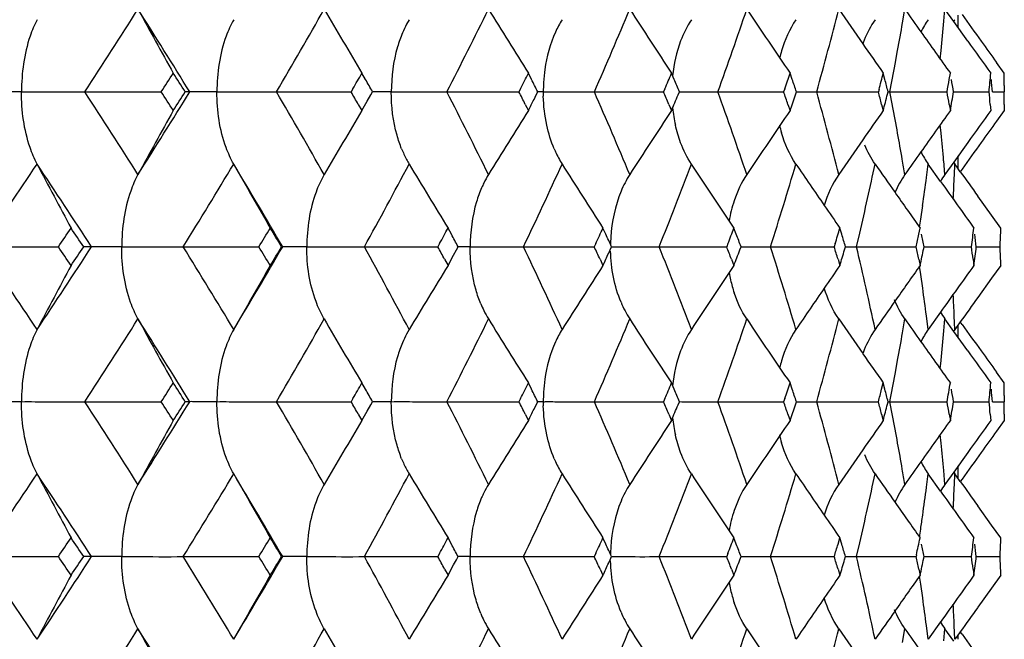
# Model space of a CAD drawing. Units: millimetres. Extents: x 0 to 594, y 0 to 420.
# Drawn here: x 215 to 221, y 158 to 161 of the extents above; entities that cross this region are included whole.
import ezdxf

# ---------------------------------------------------------------- set-up
doc = ezdxf.new("R2010")
doc.units = ezdxf.units.MM
doc.header["$LTSCALE"] = 32.67
doc.layers.add('00_COMPONENTI', color=7, linetype='CONTINUOUS')

msp = doc.modelspace()

# ---------------------------------------------------------------- linework, layer by layer
at = {"layer": '00_COMPONENTI', "color": 9, "linetype": 'Continuous'}
for p, q in [((220.2168, 160.938), (220.2301, 161.0149)), ((220.4469, 160.9486), (220.4527, 161.0149)), ((220.527, 160.9562), (220.527, 160.9822)), ((220.5268, 160.9109), (220.527, 160.9562)), ((220.1751, 160.7074), (220.1893, 160.7843)), ((220.4268, 160.7368), (220.4315, 160.7843)), ((220.1606, 160.4767), (220.1458, 160.5536)), ((220.4315, 160.3229), (220.4268, 160.3704)), ((220.3501, 160.0766), (220.3598, 160.151)), ((220.4526, 160.0923), (220.4459, 160.1692)), ((220.5057, 160.0899), (220.5084, 160.151)), ((220.5269, 160.1692), (220.5267, 160.1963)), ((220.527, 160.125), (220.5269, 160.1692)), ((220.3179, 159.8434), (220.3288, 159.9203)), ((220.3114, 159.7986), (220.3179, 159.8434)), ((219.96, 159.6897), (219.9781, 159.7665)), ((220.3179, 159.5359), (220.3114, 159.5808)), ((220.3288, 159.459), (220.3179, 159.5359)), ((220.2168, 159.2101), (220.2301, 159.287)), ((220.3598, 159.2284), (220.3498, 159.3052)), ((220.4468, 159.2207), (220.4527, 159.287)), ((220.5084, 159.2284), (220.505, 159.3052)), ((220.5268, 159.183), (220.5269, 159.2283)), ((220.5269, 159.2283), (220.527, 159.2543)), ((220.1751, 158.9795), (220.1893, 159.0564)), ((220.4268, 159.009), (220.4315, 159.0564)), ((220.1606, 158.7488), (220.1459, 158.8257)), ((220.4315, 158.5951), (220.4268, 158.6425)), ((220.5269, 158.4413), (220.5268, 158.4684)), ((220.3501, 158.3487), (220.3598, 158.4231)), ((220.4527, 158.3644), (220.4459, 158.4413)), ((220.5057, 158.362), (220.5084, 158.4231)), ((220.527, 158.3971), (220.5269, 158.4413)), ((220.3114, 158.0707), (220.3179, 158.1156)), ((219.9601, 157.9618), (219.9781, 158.0387)), ((220.3179, 157.808), (220.3114, 157.8529)), ((220.3288, 157.7311), (220.3179, 157.808)), ((220.3598, 157.5005), (220.3498, 157.5774)), ((220.5084, 157.5005), (220.505, 157.5774)), ((220.2168, 157.4823), (220.2301, 157.5592)), ((220.4468, 157.4928), (220.4527, 157.5592)), ((220.5269, 157.5005), (220.527, 157.5265))]:
    msp.add_line(p, q, dxfattribs=at)
at = {"layer": '00_COMPONENTI', "color": 7, "linetype": 'Continuous'}
for p, q in [((220.5017, 160.9459), (220.4527, 161.0149)), ((217.4664, 160.9562), (217.4518, 160.9304)), ((220.58, 160.8365), (220.5017, 160.9459)), ((220.7839, 160.658), (220.7407, 160.7175)), ((217.223, 160.6232), (217.2031, 160.658)), ((218.1485, 160.6232), (218.1312, 160.658)), ((218.9434, 160.6232), (218.9288, 160.658)), ((219.6017, 160.6232), (219.5898, 160.658)), ((220.1182, 160.6232), (220.1092, 160.658)), ((220.477, 160.6232), (220.4831, 160.658)), ((215.6581, 160.5536), (216.0842, 160.5536)), ((216.2434, 160.5536), (216.2184, 160.5536)), ((216.7272, 160.5536), (217.143, 160.5536)), ((217.153, 160.571), (217.143, 160.5536)), ((217.233, 160.5014), (217.2528, 160.5362)), ((217.2528, 160.5362), (217.2627, 160.5536)), ((217.6765, 160.5536), (218.0787, 160.5536)), ((218.0875, 160.571), (218.0787, 160.5536)), ((218.1625, 160.512), (218.1745, 160.5362)), ((218.1745, 160.5362), (218.1831, 160.5536)), ((218.4988, 160.5536), (218.8844, 160.5536)), ((218.8918, 160.571), (218.8844, 160.5536)), ((218.9654, 160.5362), (218.9726, 160.5536)), ((219.1877, 160.5536), (219.5538, 160.5536)), ((219.5598, 160.571), (219.5538, 160.5536)), ((219.6194, 160.5362), (219.6252, 160.5536)), ((219.625, 160.5536), (219.7065, 160.5534)), ((219.7382, 160.5536), (220.0819, 160.5536)), ((220.0854, 160.5669), (220.0819, 160.5536)), ((220.1327, 160.5407), (220.1359, 160.5536)), ((220.1458, 160.5536), (220.4647, 160.5536)), ((220.5009, 160.5536), (220.5539, 160.5536)), ((220.5539, 160.5536), (220.6991, 160.5536)), ((220.7174, 160.5536), (220.7403, 160.5536)), ((220.7403, 160.5536), (220.7836, 160.5536)), ((220.7837, 160.571), (220.7836, 160.5536)), ((220.7837, 160.5884), (220.7837, 160.571)), ((217.1831, 160.484), (217.2031, 160.4492)), ((217.2031, 160.4492), (217.233, 160.5014)), ((218.1137, 160.484), (218.1312, 160.4492)), ((218.914, 160.484), (218.9288, 160.4492)), ((219.5778, 160.484), (219.5898, 160.4492)), ((220.1002, 160.484), (220.1092, 160.4492)), ((220.477, 160.484), (220.4831, 160.4492)), ((220.7055, 160.484), (220.7085, 160.4492)), ((220.7838, 160.484), (220.7839, 160.4666)), ((220.7839, 160.4492), (220.7407, 160.3897)), ((220.7839, 160.4666), (220.7839, 160.4492)), ((220.5799, 160.2707), (220.5016, 160.1611)), ((220.4283, 160.0543), (220.3598, 160.151)), ((220.5016, 160.1611), (220.4526, 160.0923)), ((220.5173, 160.1384), (220.5084, 160.151)), ((220.5386, 160.1086), (220.5173, 160.1384)), ((220.5485, 160.1224), (220.5386, 160.1086)), ((216.9927, 160.0923), (216.9891, 160.086)), ((220.7133, 159.8654), (220.6361, 159.9726)), ((220.765, 159.794), (220.7133, 159.8654)), ((217.7017, 159.7593), (217.683, 159.794)), ((218.5627, 159.7593), (218.5467, 159.794)), ((219.29, 159.7593), (219.2767, 159.794)), ((219.8779, 159.7593), (219.8675, 159.794)), ((220.307, 159.7593), (220.3145, 159.794)), ((215.0811, 159.6897), (215.5112, 159.6897)), ((215.6963, 159.6897), (215.6523, 159.6897)), ((216.2071, 159.6897), (216.6285, 159.6897)), ((216.7614, 159.6897), (216.7556, 159.6897)), ((217.2173, 159.6897), (217.6267, 159.6897)), ((217.6361, 159.7071), (217.6267, 159.6897)), ((217.714, 159.643), (217.7296, 159.6723)), ((217.7296, 159.6723), (217.7389, 159.6897)), ((218.1039, 159.6897), (218.4982, 159.6897)), ((218.5063, 159.7071), (218.4982, 159.6897)), ((218.5787, 159.6549), (218.5867, 159.6723)), ((218.5867, 159.6723), (218.5946, 159.6897)), ((218.8603, 159.6897), (219.2365, 159.6897)), ((219.2432, 159.7071), (219.2365, 159.6897)), ((219.3098, 159.6723), (219.3164, 159.6897)), ((219.316, 159.6896), (219.3853, 159.6897)), ((219.4805, 159.6897), (219.8358, 159.6897)), ((219.8411, 159.7071), (219.8358, 159.6897)), ((219.8935, 159.6726), (219.8986, 159.6897)), ((219.96, 159.6897), (220.2917, 159.6897)), ((220.3349, 159.6805), (220.3368, 159.6897)), ((220.3369, 159.6897), (220.3974, 159.6897)), ((220.3974, 159.6897), (220.6006, 159.6897)), ((220.6278, 159.6897), (220.6684, 159.6897)), ((220.6684, 159.6897), (220.7602, 159.6897)), ((217.6643, 159.6201), (217.683, 159.5853)), ((217.683, 159.5853), (217.714, 159.643)), ((218.5306, 159.6201), (218.5467, 159.5853)), ((219.2633, 159.6201), (219.2767, 159.5853)), ((219.857, 159.6201), (219.8675, 159.5853)), ((220.307, 159.6201), (220.3145, 159.5853)), ((220.6099, 159.6201), (220.6145, 159.5853)), ((220.765, 159.5853), (220.7133, 159.5139)), ((220.7133, 159.5139), (220.6361, 159.4068)), ((216.9927, 159.287), (216.9891, 159.2933)), ((220.4283, 159.3249), (220.3598, 159.2284)), ((220.5017, 159.218), (220.4527, 159.287)), ((217.4664, 159.2284), (217.4518, 159.2024)), ((220.5799, 159.1086), (220.5017, 159.218)), ((220.5174, 159.2409), (220.5084, 159.2284)), ((220.5386, 159.2707), (220.5174, 159.2409)), ((220.5485, 159.257), (220.5386, 159.2707)), ((220.7839, 158.9301), (220.7407, 158.9896)), ((217.223, 158.8953), (217.2031, 158.9301)), ((218.1485, 158.8953), (218.1312, 158.9301)), ((218.9434, 158.8953), (218.9288, 158.9301)), ((219.6017, 158.8953), (219.5898, 158.9301)), ((220.1002, 158.8953), (220.1092, 158.9301)), ((220.1182, 158.8953), (220.1092, 158.9301)), ((217.153, 158.8431), (217.143, 158.8257)), ((218.0875, 158.8431), (218.0787, 158.8257)), ((218.8918, 158.8431), (218.8844, 158.8257)), ((219.5598, 158.8431), (219.5538, 158.8257)), ((220.7837, 158.8431), (220.7836, 158.8257)), ((220.7837, 158.8605), (220.7837, 158.8431)), ((215.6581, 158.8257), (216.0842, 158.8257)), ((216.2434, 158.8257), (216.2184, 158.8257)), ((216.7272, 158.8257), (217.143, 158.8257)), ((217.233, 158.7735), (217.2528, 158.8083)), ((217.2528, 158.8083), (217.2627, 158.8257)), ((217.6765, 158.8257), (218.0787, 158.8257)), ((218.1625, 158.7841), (218.1745, 158.8083)), ((218.1745, 158.8083), (218.1831, 158.8257)), ((218.4988, 158.8257), (218.8844, 158.8257)), ((218.9654, 158.8083), (218.9726, 158.8257)), ((219.1877, 158.8257), (219.5538, 158.8257)), ((219.6194, 158.8083), (219.6252, 158.8257)), ((219.625, 158.8257), (219.7065, 158.8255)), ((219.7382, 158.8257), (220.0819, 158.8257)), ((220.1327, 158.8128), (220.136, 158.8257)), ((220.1458, 158.8257), (220.4647, 158.8257)), ((220.5009, 158.8257), (220.5539, 158.8257)), ((220.5539, 158.8257), (220.6991, 158.8257)), ((220.7174, 158.8257), (220.7403, 158.8257)), ((220.7403, 158.8257), (220.7836, 158.8257)), ((217.1831, 158.7561), (217.2031, 158.7213)), ((217.2031, 158.7213), (217.233, 158.7735)), ((218.1137, 158.7561), (218.1312, 158.7213)), ((218.914, 158.7561), (218.9288, 158.7213)), ((219.5778, 158.7561), (219.5898, 158.7213)), ((220.1002, 158.7561), (220.1092, 158.7213)), ((220.477, 158.7561), (220.4831, 158.7213)), ((220.7055, 158.7561), (220.7085, 158.7213)), ((220.7838, 158.7561), (220.7839, 158.7387)), ((220.7839, 158.7387), (220.7839, 158.7213)), ((220.7839, 158.7213), (220.7407, 158.6618)), ((220.58, 158.5428), (220.5016, 158.4332)), ((220.4283, 158.3265), (220.3598, 158.4231)), ((220.5016, 158.4332), (220.4527, 158.3644)), ((220.5174, 158.4106), (220.5084, 158.4231)), ((220.5387, 158.3807), (220.5174, 158.4106)), ((220.5485, 158.3945), (220.5387, 158.3807)), ((216.9927, 158.3644), (216.9891, 158.3582)), ((220.7133, 158.1376), (220.6361, 158.2447)), ((220.765, 158.0662), (220.7133, 158.1376)), ((217.7017, 158.0314), (217.683, 158.0662)), ((218.5627, 158.0314), (218.5467, 158.0662)), ((219.29, 158.0314), (219.2767, 158.0662)), ((219.857, 158.0314), (219.8675, 158.0662)), ((219.8779, 158.0314), (219.8675, 158.0662)), ((215.0811, 157.9618), (215.5112, 157.9618)), ((215.6963, 157.9618), (215.6523, 157.9618)), ((216.2071, 157.9618), (216.6285, 157.9618)), ((216.7615, 157.9618), (216.7556, 157.9618)), ((217.2173, 157.9618), (217.6267, 157.9618)), ((217.6361, 157.9792), (217.6267, 157.9618)), ((217.7296, 157.9444), (217.7389, 157.9618)), ((218.1039, 157.9618), (218.4982, 157.9618)), ((218.5063, 157.9792), (218.4982, 157.9618)), ((218.5867, 157.9444), (218.5946, 157.9618)), ((218.8603, 157.9618), (219.2365, 157.9618)), ((219.2432, 157.9792), (219.2365, 157.9618)), ((219.3098, 157.9444), (219.3164, 157.9618)), ((219.316, 157.9618), (219.3854, 157.9618)), ((219.4806, 157.9618), (219.8358, 157.9618)), ((219.8935, 157.9447), (219.8986, 157.9618)), ((219.9601, 157.9618), (220.2917, 157.9618)), ((220.2938, 157.9713), (220.2917, 157.9618)), ((220.3349, 157.9526), (220.3369, 157.9618)), ((220.3369, 157.9618), (220.3974, 157.9618)), ((220.3974, 157.9618), (220.6006, 157.9618)), ((220.6278, 157.9618), (220.6684, 157.9618)), ((220.6684, 157.9618), (220.7602, 157.9618)), ((217.683, 157.8574), (217.714, 157.9151)), ((217.714, 157.9151), (217.7296, 157.9444)), ((218.5787, 157.927), (218.5867, 157.9444)), ((217.6643, 157.8922), (217.683, 157.8574)), ((218.5306, 157.8922), (218.5467, 157.8574)), ((219.2633, 157.8922), (219.2767, 157.8574)), ((219.857, 157.8922), (219.8675, 157.8574)), ((220.307, 157.8922), (220.3145, 157.8574)), ((220.6099, 157.8922), (220.6145, 157.8574)), ((220.765, 157.8574), (220.7133, 157.786)), ((220.7133, 157.786), (220.6361, 157.6789)), ((220.4283, 157.5971), (220.3598, 157.5005)), ((216.9927, 157.5592), (216.9892, 157.5654)), ((220.5017, 157.4902), (220.4527, 157.5592)), ((220.5386, 157.5429), (220.5174, 157.513)), ((220.5485, 157.5291), (220.5386, 157.5429)), ((220.5174, 157.513), (220.5084, 157.5005))]:
    msp.add_line(p, q, dxfattribs=at)
at = {"layer": '00_COMPONENTI', "color": 9, "linetype": 'Continuous'}
for centre, radius, start, end in [((178.4395, 184.8193), 44.4302, 326.89656, 327.60388), ((180.028, 138.2195), 42.5484, 31.6622, 32.39493), ((184.0078, 179.6914), 37.9054, 329.6764, 330.48092), ((188.5753, 175.4936), 32.7122, 332.82491, 333.72951), ((192.2863, 172.0333), 28.6161, 336.34912, 337.35363), ((195.2377, 169.1559), 25.448, 340.2428, 341.34266), ((197.4953, 166.7299), 23.0845, 344.48142, 345.66637), ((199.1655, 164.626), 21.3719, 349.64427, 350.06306), ((200.1263, 162.764), 20.4015, 354.43118, 354.89468), ((198.9791, 164.6605), 21.5615, 349.01964, 349.43557), ((178.3837, 136.2529), 44.4962, 32.39573, 33.10201), ((179.986, 182.9151), 42.5986, 327.60421, 328.3361), ((183.9597, 141.389), 37.9604, 29.51859, 30.32195), ((188.5333, 145.5933), 32.7587, 26.2699, 27.17322), ((192.2491, 149.0588), 28.6561, 22.64566, 23.64879), ((195.2043, 151.9404), 25.4831, 18.65653, 19.75488), ((197.4647, 154.3699), 23.1159, 14.33271, 15.51607), ((199.0186, 156.455), 21.5211, 10.35379, 10.77023), ((199.129, 156.4752), 21.4088, 9.95909, 10.35376), ((200.092, 158.3406), 20.4358, 5.13374, 5.56675), ((175.1614, 186.9814), 48.3572, 325.64096, 326.30048), ((176.9188, 134.4937), 46.2442, 33.01411, 33.69839), ((181.3128, 181.2896), 41.0386, 328.24205, 328.99645), ((182.7564, 139.8809), 39.3539, 30.22185, 31.00223), ((186.3645, 176.6477), 35.2061, 331.20484, 332.05806), ((190.4937, 172.8347), 30.5797, 334.54117, 335.49473), ((193.8187, 169.6792), 26.9606, 338.25207, 339.30376), ((196.4192, 167.0394), 24.2042, 342.32275, 343.46531), ((198.386, 164.783), 22.1671, 346.92053, 347.93857), ((199.212, 156.4898), 21.3246, 9.72584, 9.95898), ((199.6912, 162.8145), 20.8395, 352.01705, 352.45074), ((200.3513, 161.0193), 20.1758, 356.97646, 357.35981), ((175.176, 132.4074), 48.3398, 33.69982, 34.35958), ((176.9392, 184.8718), 46.2196, 326.3018, 326.98643), ((181.3261, 138.0974), 41.0234, 31.00388, 31.75856), ((182.7739, 179.4877), 39.3334, 328.99799, 329.77877), ((186.3765, 142.7377), 35.1926, 27.9423, 28.79584), ((190.5047, 146.5494), 30.5677, 24.50567, 25.4596), ((193.8289, 149.7038), 26.9497, 20.69667, 21.74877), ((196.4289, 152.3426), 24.1942, 16.53514, 17.67816), ((198.3586, 154.59), 22.1953, 12.06254, 13.28312), ((199.7011, 156.566), 20.8296, 7.55683, 7.98372), ((200.3606, 158.3603), 20.1665, 2.68577, 3.02428), ((178.4032, 183.1135), 44.4727, 326.89819, 327.60484), ((179.9994, 136.4722), 42.5829, 31.66423, 32.39639), ((183.9766, 177.9803), 37.9408, 329.67829, 330.48206), ((188.5481, 173.7783), 32.7421, 332.82706, 333.73083), ((192.2622, 170.3147), 28.6419, 336.35153, 337.35515), ((195.216, 167.4346), 25.4707, 340.24548, 341.34436), ((197.4753, 165.0063), 23.1048, 344.48433, 345.66825), ((200.1016, 161.0376), 20.4262, 354.43402, 354.89699), ((199.1403, 162.9018), 21.3973, 349.64697, 350.06526), ((198.9737, 162.9325), 21.5668, 349.02258, 349.43842), ((178.473, 134.5821), 44.3901, 32.39523, 33.10318), ((180.0671, 181.1362), 42.5027, 327.60378, 328.33729), ((184.0378, 139.7058), 37.8704, 29.51803, 30.32328), ((188.6025, 143.8999), 32.6815, 26.26928, 27.17472), ((192.3111, 147.3572), 28.5888, 22.64498, 23.65044), ((195.2608, 150.2319), 25.4235, 18.6558, 19.75669), ((197.5169, 152.6557), 23.062, 14.33192, 15.51802), ((199.0685, 154.736), 21.4705, 10.35447, 10.77188), ((199.1836, 154.7571), 21.3535, 9.95873, 10.35441), ((200.1443, 156.6175), 20.3834, 5.1333, 5.56742), ((199.2589, 154.7703), 21.277, 9.72496, 9.95863), ((175.2512, 185.1925), 48.2487, 325.64058, 326.30157), ((177.0113, 132.8264), 46.1337, 33.01363, 33.69954), ((181.3919, 179.5132), 40.9459, 328.24161, 328.9977), ((182.837, 138.2004), 39.2604, 30.22131, 31.00355), ((186.4348, 174.8816), 35.1261, 331.20434, 332.05948), ((190.5569, 171.0771), 30.5099, 334.5406, 335.49631), ((193.8761, 167.9287), 26.8988, 338.25143, 339.30551), ((196.4723, 165.2949), 24.1486, 342.32205, 343.46722), ((198.4363, 163.0436), 22.1155, 346.92024, 347.94063), ((199.7396, 161.0796), 20.7907, 352.01778, 352.45248), ((200.3967, 159.2887), 20.1304, 356.97743, 357.36166), ((199.6791, 161.088), 20.8518, 351.80449, 352.01787), ((175.179, 130.683), 48.3354, 33.69841, 34.35822), ((176.9414, 183.1439), 46.2177, 326.30034, 326.98503), ((181.3289, 136.3726), 41.0194, 31.00226, 31.75702), ((182.7757, 177.7601), 39.3319, 328.99633, 329.77717), ((186.3791, 141.0125), 35.1891, 27.94047, 28.7941), ((190.5071, 144.8238), 30.5646, 24.50362, 25.45765), ((193.831, 147.9779), 26.947, 20.69441, 21.74662), ((196.4308, 150.6164), 24.1918, 16.53269, 17.67583), ((198.3603, 152.8636), 22.1932, 12.05992, 13.28063), ((199.6977, 154.8386), 20.8329, 7.55412, 7.98095), ((200.356, 156.6332), 20.1711, 2.683, 3.02145), ((178.4052, 181.3858), 44.4711, 326.89671, 327.60337), ((180.0021, 134.7474), 42.579, 31.66268, 32.39488), ((183.9782, 176.2528), 37.9396, 329.6766, 330.48039), ((188.5494, 172.051), 32.7412, 332.82515, 333.72895), ((192.2633, 168.5874), 28.641, 336.34942, 337.35306), ((195.2171, 165.7074), 25.4699, 340.24317, 341.34207), ((197.4764, 163.2792), 23.104, 344.48184, 345.66579)]:
    msp.add_arc(centre, radius, start, end, dxfattribs=at)
at = {"layer": '00_COMPONENTI', "color": 7, "linetype": 'Continuous'}
for centre, radius, start, end in [((260.282, 185.2174), 50.504, 208.63437, 209.0967), ((259.8421, 186.0325), 49.618, 210.27851, 210.7569), ((259.6779, 186.7973), 49.0856, 211.68537, 212.17623), ((259.6787, 187.4886), 48.7897, 212.86134, 213.36171), ((259.766, 188.0853), 48.6455, 213.81292, 214.32037), ((259.7504, 188.4769), 48.4284, 214.54568, 214.82397), ((259.8013, 188.7903), 48.3461, 215.06543, 215.24887), ((259.9686, 189.1267), 48.4346, 215.52285, 215.73872), ((217.995, 160.6436), 0.6142, 152.1664, 157.0995), ((220.836, 160.6239), 0.5807, 145.0898, 152.898), ((220.9661, 160.634), 0.5598, 144.8524, 146.1086), ((260.0994, 189.0012), 48.7113, 215.24906, 215.58151), ((220.6167, 160.5917), 0.6632, 157.8218, 159.7113), ((260.042, 188.6797), 48.7837, 214.82392, 215.05814), ((260.2211, 189.2537), 48.7746, 215.63527, 215.89368), ((260.1969, 189.2909), 48.7158, 215.73868, 215.91128), ((220.2512, 160.5727), 0.7395, 163.5438, 166.6771), ((179.4274, 184.263), 43.6562, 327.10547, 327.2685), ((179.8172, 137.3036), 43.1928, 32.56702, 32.7315), ((184.9424, 179.1613), 37.1904, 330.00869, 330.16332), ((189.4408, 175.0027), 32.0765, 333.26188, 333.43576), ((193.0906, 171.5773), 28.0507, 336.89785, 337.09091), ((195.9847, 168.7311), 24.9474, 340.90757, 341.11889), ((198.184, 166.3325), 22.6476, 345.25148, 345.48965), ((200.6608, 162.4052), 20.1237, 354.72063, 355.01908), ((200.9821, 160.658), 19.8018, 359.79861, 360), ((185.284, 142.3504), 36.7967, 29.64969, 29.77447), ((189.7182, 146.4519), 31.7665, 26.35415, 26.49433), ((219.1966, 160.5492), 0.9826, 176.6535, 179.7418), ((193.3123, 149.8323), 27.81, 22.67602, 22.83152), ((196.1566, 152.6436), 24.7658, 18.62627, 18.79628), ((198.3121, 155.0166), 22.5153, 14.23628, 14.41908), ((199.7186, 164.2637), 21.0752, 349.86089, 350.05306), ((199.8196, 157.0699), 20.9727, 9.56153, 9.75441), ((200.7047, 158.9146), 20.0797, 4.68201, 4.88131), ((179.4781, 136.8755), 43.5966, 32.73292, 32.89617), ((179.7733, 183.8331), 43.2456, 327.26708, 327.43135), ((184.9056, 141.9236), 37.2333, 29.90003, 30.02365), ((189.4082, 146.0873), 32.1134, 26.63518, 26.77418), ((219.0864, 160.5526), 0.8724, 179.9314, 181.4828), ((193.0628, 149.5175), 28.0811, 22.98757, 23.14191), ((193.2486, 171.3023), 27.8794, 337.08979, 337.28376), ((219.0232, 166.9992), 6.4457, 269.54845, 270.05009), ((195.9624, 152.3679), 24.9712, 18.96672, 19.13566), ((196.1087, 168.4804), 24.8166, 341.11793, 341.33008), ((219.7044, 163.8582), 3.3048, 270.037, 270.5851), ((198.1696, 154.7706), 22.6626, 14.6022, 14.78411), ((198.2806, 166.099), 22.5479, 345.48889, 345.72892), ((220.1171, 163.0935), 2.5401, 270.4191, 270.6481), ((199.7265, 156.8447), 21.0672, 9.9475, 10.13973), ((199.8045, 164.0401), 20.988, 350.1487, 350.43783), ((200.6597, 158.7018), 20.1248, 5.08071, 5.27967), ((200.9841, 160.4492), 19.7997, 0.1007, 0.3021), ((189.6077, 174.7112), 31.8903, 333.43456, 333.56055), ((260.2589, 135.902), 50.478, 150.90262, 151.36523), ((259.8199, 135.0872), 49.5925, 149.2424, 149.72108), ((259.6563, 134.3228), 49.0604, 147.82305, 148.3142), ((259.6575, 133.6318), 48.7648, 146.63755, 147.13822), ((219.7573, 160.5488), 0.8268, 185.9037, 192.605), ((259.7452, 133.0354), 48.6207, 145.67889, 146.18663), ((260.0237, 132.4396), 48.7617, 144.94112, 145.1759), ((260.081, 132.1184), 48.6891, 144.41774, 144.75063), ((260.2034, 131.8655), 48.7532, 144.10557, 144.36412), ((260.1795, 131.8282), 48.6948, 144.08802, 144.26071), ((220.2623, 160.5378), 0.7511, 193.0378, 196.4537), ((259.7274, 132.6457), 48.4008, 145.17584, 145.45388), ((259.9465, 131.9958), 48.4078, 144.26067, 144.47667), ((218.0003, 160.4674), 0.6207, 201.9319, 207.9236), ((218.8444, 160.4768), 0.6185, 202.9486, 204.5204), ((218.8356, 160.4732), 0.609, 204.5613, 211.9487), ((259.7766, 132.3337), 48.3163, 144.75082, 144.93413), ((220.8352, 160.4835), 0.5801, 207.1675, 214.9757), ((260.6291, 183.9224), 51.1021, 207.72159, 208.17461), ((259.9964, 184.7531), 49.982, 209.4865, 209.95764), ((218.0124, 160.474), 0.6344, 207.9361, 210.6085), ((259.7115, 185.5457), 49.2903, 211.01125, 211.49657), ((259.6418, 186.2761), 48.8887, 212.30184, 212.79809), ((259.6944, 186.9222), 48.6779, 213.36482, 213.86931), ((259.7008, 187.3944), 48.4611, 214.20615, 214.53704), ((259.7557, 187.7705), 48.3558, 214.83197, 215.06146), ((220.9772, 160.4817), 0.5737, 213.989, 215.2085), ((259.9509, 188.2367), 48.4202, 215.51505, 215.71303), ((218.4454, 159.7687), 0.6269, 153.8109, 156.502), ((218.3919, 159.7954), 0.5671, 148.4362, 153.8521), ((220.9187, 159.7651), 0.5695, 144.9317, 149.4697), ((260.0985, 188.2334), 48.6598, 215.38743, 215.76425), ((260.0536, 187.9796), 48.7198, 215.06154, 215.34675), ((259.9908, 187.5939), 48.813, 214.53686, 214.71648), ((176.3156, 186.3218), 47.3874, 325.80525, 325.95771), ((176.6206, 133.4724), 47.0193, 33.88892, 34.0423), ((182.3556, 180.6967), 40.1986, 328.49446, 328.66881), ((182.6147, 139.0491), 39.8953, 31.15584, 31.33119), ((187.3413, 176.0965), 34.444, 331.58675, 331.75115), ((191.392, 172.3326), 29.9098, 335.03148, 335.21517), ((194.6473, 169.2192), 26.3712, 338.85667, 339.05918), ((197.1831, 166.6153), 23.6877, 343.04397, 343.26382), ((200.2786, 162.4484), 20.5083, 352.26928, 352.56349), ((200.8997, 160.6606), 19.8842, 357.20128, 357.50239), ((187.582, 143.6208), 34.1708, 28.0506, 28.1829), ((191.5913, 147.3474), 29.6903, 24.5634, 24.71115), ((219.5365, 159.686), 0.9477, 176.5767, 179.0662), ((194.8079, 150.4302), 26.1993, 20.69684, 20.85962), ((197.3067, 153.0099), 23.5587, 16.47148, 16.64806), ((199.0274, 164.4014), 21.78, 347.50612, 347.69356), ((199.1383, 155.2106), 21.6666, 11.93047, 12.11863), ((200.3356, 157.1471), 20.4509, 7.14176, 7.3383), ((176.2904, 133.041), 47.4176, 34.04185, 34.19421), ((176.6434, 185.891), 46.9915, 325.95815, 326.11161), ((182.3369, 138.6716), 40.2202, 31.33077, 31.50502), ((182.6312, 180.3198), 39.8757, 328.66923, 328.84467), ((187.2604, 143.2395), 34.5358, 28.31426, 28.44549), ((191.3272, 147.0169), 29.9811, 24.85799, 25.00466), ((194.5964, 150.1407), 26.4257, 21.02156, 21.1833), ((194.7709, 168.963), 26.2387, 339.05949, 339.26275), ((197.1447, 152.7525), 23.7279, 16.82391, 16.99955), ((197.2783, 166.3778), 23.5883, 343.26408, 343.48538), ((219.9266, 165.589), 5.8995, 269.72699, 270.02965), ((219.9274, 162.7616), 3.0721, 270.0409, 270.6081), ((199.0236, 154.9771), 21.7839, 12.30623, 12.49364), ((199.1213, 164.1722), 21.6839, 347.7876, 348.04494), ((200.2669, 156.9294), 20.5202, 7.53448, 7.73053), ((200.3275, 162.2332), 20.459, 352.56361, 352.85834), ((200.8983, 158.7187), 19.8856, 2.49757, 2.79867), ((191.5278, 172.0608), 29.76, 335.21557, 335.36306), ((260.6382, 135.4522), 51.1124, 151.82559, 152.2785), ((260.0052, 134.6214), 49.9921, 150.04257, 150.51359), ((259.72, 133.8286), 49.3002, 148.50364, 148.98885), ((259.6501, 133.098), 48.8985, 147.20213, 147.69826), ((259.7026, 132.4518), 48.6876, 146.13091, 146.63528), ((259.9978, 131.7809), 48.8214, 145.28373, 145.46383), ((260.0611, 131.3946), 48.7289, 144.65347, 144.93901), ((260.1063, 131.1405), 48.6694, 144.23598, 144.6128), ((220.0324, 159.6812), 0.7944, 189.8611, 192.8563), ((219.9873, 159.6705), 0.748, 192.8303, 198.5436), ((259.709, 131.9794), 48.471, 145.46366, 145.79394), ((259.7639, 131.6033), 48.3657, 144.93908, 145.16812), ((259.9594, 131.1367), 48.4306, 144.28713, 144.48507), ((218.4314, 159.6054), 0.612, 202.4501, 206.3448), ((218.4393, 159.6097), 0.621, 206.3788, 211.3058), ((219.209, 159.6136), 0.6082, 202.5745, 212.4762), ((260.2627, 183.4797), 50.4824, 208.63507, 209.09763), ((259.8235, 184.2945), 49.5969, 210.27924, 210.75786), ((259.6598, 185.0591), 49.0648, 211.68612, 212.17722), ((259.661, 185.7501), 48.7691, 212.8621, 213.36272), ((259.7486, 186.3466), 48.6251, 213.81369, 214.32138), ((259.7309, 186.7364), 48.4052, 214.54645, 214.8249), ((259.781, 187.049), 48.3218, 215.0662, 215.24976), ((220.9252, 159.6193), 0.5776, 210.6507, 215.1176), ((220.836, 158.896), 0.5807, 145.0909, 152.9013), ((220.9661, 158.9061), 0.5597, 144.8534, 146.1118), ((259.9496, 187.3861), 48.4117, 215.52366, 215.73964), ((217.995, 158.9157), 0.6143, 152.1715, 157.1009), ((220.6167, 158.8638), 0.6632, 157.8236, 159.7147), ((260.0841, 187.2634), 48.6931, 215.24996, 215.58254), ((260.2067, 187.5165), 48.7574, 215.63619, 215.89471), ((260.1817, 187.553), 48.6976, 215.7396, 215.91227), ((220.2512, 158.8448), 0.7395, 163.5456, 166.6805), ((260.0276, 186.9427), 48.7666, 214.82485, 215.05916), ((179.462, 182.5147), 43.616, 327.10332, 327.26651), ((179.7913, 135.5573), 43.2245, 32.56912, 32.73349), ((184.9697, 177.4192), 37.1596, 330.00666, 330.16144), ((185.2682, 140.6121), 36.8156, 29.65168, 29.7764), ((189.4617, 173.2655), 32.0537, 333.26001, 333.43401), ((189.7075, 144.7175), 31.779, 26.35599, 26.49612), ((193.1066, 169.8435), 28.0337, 336.89616, 337.08934), ((193.3053, 148.1006), 27.8179, 22.67766, 22.83312), ((195.997, 166.9997), 24.9346, 340.90612, 341.11755), ((196.1525, 150.9137), 24.7703, 18.62766, 18.79764), ((198.167, 164.6095), 22.6653, 345.2156, 345.39749), ((198.3103, 153.2878), 22.5173, 14.23737, 14.42016), ((199.7377, 162.5327), 21.0559, 349.86001, 350.14849), ((199.8196, 155.3417), 20.9727, 9.56227, 9.75515), ((200.6657, 160.677), 20.1188, 354.72018, 355.0187), ((200.7064, 157.1867), 20.078, 4.68236, 4.88168), ((200.9852, 158.9301), 19.7987, 359.79858, 360), ((219.1966, 158.8213), 0.9826, 176.6559, 179.7444), ((179.3685, 135.0774), 43.7268, 32.73267, 32.89545), ((179.8788, 182.0372), 43.1201, 327.26733, 327.4321), ((184.8258, 140.1501), 37.3252, 29.89964, 30.02297), ((189.3495, 144.3302), 32.179, 26.63482, 26.77356), ((189.666, 172.954), 31.825, 333.43478, 333.56105), ((219.0864, 158.8247), 0.8724, 179.934, 181.4853), ((193.0198, 147.7715), 28.1278, 22.98725, 23.14135), ((193.2902, 169.5568), 27.8342, 337.08999, 337.28429), ((219.0231, 165.2678), 6.4421, 269.54922, 270.05122), ((195.9314, 150.6295), 25.0039, 18.96645, 19.13519), ((196.1381, 166.7423), 24.7854, 341.1181, 341.33053), ((219.7043, 162.1336), 3.3081, 270.039, 270.5864), ((198.1481, 153.0372), 22.6847, 14.60199, 14.78374), ((198.3004, 164.3659), 22.5274, 345.48903, 345.7293), ((220.117, 161.3682), 2.5427, 270.4209, 270.6495), ((199.7127, 155.1145), 21.0812, 9.94735, 10.13947), ((199.8163, 162.3101), 20.976, 350.14879, 350.43813), ((200.6525, 156.9733), 20.132, 5.08064, 5.27955), ((200.983, 158.7213), 19.8009, 0.10071, 0.30212), ((219.7573, 158.821), 0.8268, 185.9054, 192.607), ((260.2921, 134.1558), 50.5159, 150.90275, 151.36497), ((259.8519, 133.3404), 49.6298, 149.24253, 149.7208), ((259.6875, 132.5754), 49.0973, 147.82318, 148.31392), ((259.6882, 131.8839), 48.8014, 146.63769, 147.13794), ((259.7754, 131.287), 48.6572, 145.67903, 146.18635), ((260.055, 130.6899), 48.7998, 144.94127, 145.17582), ((260.1111, 130.3691), 48.7261, 144.41789, 144.75048), ((260.234, 130.1156), 48.7909, 144.10571, 144.36403), ((220.2623, 158.8099), 0.7511, 193.0399, 196.4586), ((260.2088, 130.0791), 48.7309, 144.08809, 144.26062), ((218.0004, 158.7396), 0.6207, 201.9332, 207.9256), ((218.8445, 158.7489), 0.6186, 202.95, 204.5168), ((259.7562, 130.8977), 48.4359, 145.17577, 145.45359), ((259.975, 130.2474), 48.4428, 144.26058, 144.47641), ((218.0125, 158.7461), 0.6344, 207.9381, 210.6093), ((218.8356, 158.7453), 0.609, 204.5577, 211.9494), ((259.8056, 130.5852), 48.3518, 144.75068, 144.93384), ((220.8352, 158.7557), 0.5802, 207.1691, 214.9764), ((260.661, 182.2119), 51.1384, 207.72225, 208.1749), ((260.0272, 183.0432), 50.0176, 209.48719, 209.95794), ((259.7413, 183.8364), 49.3255, 211.01195, 211.49688), ((259.671, 184.5674), 48.9237, 212.30256, 212.79841), ((259.7232, 185.2141), 48.7127, 213.36555, 213.86963), ((259.7278, 185.6857), 48.4941, 214.20689, 214.53756), ((259.7817, 186.0614), 48.3879, 214.83271, 215.06205), ((220.9772, 158.7539), 0.5737, 213.9904, 215.2093), ((218.3919, 158.0676), 0.5671, 148.4358, 153.8466), ((220.9188, 158.0372), 0.5695, 144.9314, 149.4696), ((259.9774, 186.5284), 48.4531, 215.51576, 215.71359), ((218.4454, 158.0408), 0.6268, 153.8055, 156.5015), ((260.1277, 186.5269), 48.6961, 215.38809, 215.76457), ((260.0838, 186.2735), 48.757, 215.06213, 215.34707), ((260.022, 185.888), 48.8512, 214.53738, 214.71681), ((176.1806, 184.6858), 47.5507, 325.80507, 325.95703), ((176.7544, 131.8343), 46.8582, 33.88904, 34.04297), ((182.2569, 179.0294), 40.3144, 328.49428, 328.66817), ((182.7129, 137.3806), 39.7806, 31.15594, 31.33183), ((187.2695, 174.4076), 34.5257, 331.5865, 331.75054), ((191.3396, 170.6292), 29.9676, 335.03125, 335.21462), ((194.6096, 167.506), 26.4116, 338.85646, 339.05869), ((199.03, 162.6731), 21.7774, 347.53157, 347.7871), ((200.269, 160.7219), 20.518, 352.26917, 352.5633), ((200.8968, 158.9329), 19.8871, 357.2012, 357.50233), ((187.6551, 141.9318), 34.088, 28.05068, 28.18333), ((191.6449, 145.644), 29.6313, 24.56348, 24.71154), ((219.5366, 157.9581), 0.9477, 176.5751, 179.0654), ((194.8467, 148.717), 26.1578, 20.69689, 20.85996), ((197.123, 164.9058), 23.7506, 342.99999, 343.1755), ((197.334, 151.2901), 23.5302, 16.47151, 16.64834), ((199.1564, 153.4866), 21.6481, 11.93048, 12.11884), ((200.346, 155.4206), 20.4405, 7.14174, 7.33842), ((176.2865, 131.3086), 47.4233, 34.04371, 34.19607), ((176.6546, 184.1574), 46.979, 325.95629, 326.10982), ((182.3348, 136.941), 40.2235, 31.33254, 31.50681), ((182.6402, 178.5879), 39.866, 328.66746, 328.84297), ((187.258, 141.5092), 34.539, 28.31594, 28.44718), ((191.3261, 145.2877), 29.9826, 24.85953, 25.00621), ((194.5964, 148.4121), 26.4259, 21.02291, 21.18467), ((197.1454, 151.0244), 23.7272, 16.82503, 17.0007), ((219.9268, 163.8587), 5.8971, 269.72518, 270.02815), ((219.9275, 161.0312), 3.0696, 270.0394, 270.6072), ((199.025, 153.2492), 21.7826, 12.30708, 12.49453), ((200.2689, 155.2016), 20.5182, 7.53502, 7.73112), ((200.3308, 160.5051), 20.4557, 352.5631, 352.85792), ((200.9009, 156.9909), 19.883, 2.49774, 2.79892), ((191.5328, 170.3315), 29.7549, 335.21405, 335.36159), ((194.7757, 167.2339), 26.2339, 339.05816, 339.26148), ((197.2824, 164.6492), 23.5842, 343.26298, 343.48435), ((199.125, 162.4438), 21.6802, 347.78677, 348.04419), ((260.6336, 133.726), 51.1075, 151.82477, 152.27773), ((260.0008, 132.8952), 49.9874, 150.04172, 150.51279), ((259.7158, 132.1025), 49.2957, 148.50276, 148.98802), ((259.6461, 131.3719), 48.8942, 147.20123, 147.69741), ((259.6987, 130.7256), 48.6834, 146.13, 146.63442), ((259.9964, 130.053), 48.8203, 145.28282, 145.4629), ((260.0598, 129.6667), 48.7279, 144.65255, 144.93808), ((260.1046, 129.4129), 48.6678, 144.23505, 144.61187), ((220.0324, 157.9533), 0.7944, 189.8585, 192.8546), ((219.9873, 157.9427), 0.748, 192.8287, 198.5403), ((259.7038, 130.2542), 48.4652, 145.46272, 145.79308), ((218.4314, 157.8775), 0.612, 202.4489, 206.3485), ((219.2091, 157.8857), 0.6082, 202.5712, 212.4753), ((259.757, 129.8793), 48.3578, 144.93815, 145.16725), ((259.9544, 129.4114), 48.425, 144.28621, 144.48415), ((218.4393, 157.8818), 0.621, 206.3825, 211.3049), ((220.9252, 157.8914), 0.5776, 210.6479, 215.1167), ((260.2691, 181.7545), 50.4893, 208.63431, 209.0968), ((259.8296, 182.5694), 49.6036, 210.27845, 210.757), ((259.6657, 183.334), 49.0713, 211.68531, 212.17633), ((259.6668, 184.0251), 48.7755, 212.86128, 213.36181), ((259.7542, 184.6216), 48.6313, 213.81286, 214.32047), ((259.7381, 185.0126), 48.4135, 214.54561, 214.82399), ((259.7888, 185.3258), 48.3309, 215.06536, 215.24886), ((259.9566, 185.6623), 48.4198, 215.52279, 215.73874)]:
    msp.add_arc(centre, radius, start, end, dxfattribs=at)
for points, knots in [([(215.3926, 160.9562), (215.377, 160.9267), (215.324, 160.7986), (215.3062, 160.6583), (215.3055, 160.5536)], [0, 0, 0, 0, 0.241874, 1, 1, 1, 1]), ([(216.4885, 160.9562), (216.4719, 160.9268), (216.415, 160.7997), (216.3954, 160.6585), (216.3947, 160.5536)], [0, 0, 0, 0, 0.24372, 1, 1, 1, 1]), ([(217.4292, 160.8826), (217.4184, 160.8571), (217.381, 160.7512), (217.3672, 160.6379), (217.3667, 160.5536)], [0, 0, 0, 0, 0.24729, 1, 1, 1, 1]), ([(218.2816, 160.8869), (218.2519, 160.8213), (218.2264, 160.7266), (218.2171, 160.6308), (218.2157, 160.6065)], [0, 0, 0, 0, 0.747652, 1, 1, 1, 1]), ([(215.3055, 160.5536), (215.2655, 160.553), (215.2121, 160.554), (215.1507, 160.5533), (215.1291, 160.5541), (215.1212, 160.5536)], [0, 0, 0, 0, 0.650052, 0.869836, 1, 1, 1, 1]), ([(215.3926, 160.151), (215.3773, 160.1807), (215.3237, 160.3084), (215.3053, 160.4489), (215.3055, 160.5536)], [0, 0, 0, 0, 0.241826, 1, 1, 1, 1]), ([(215.3055, 160.5536), (215.3307, 160.554), (215.4482, 160.5535), (215.5658, 160.5528), (215.6581, 160.5536)], [0, 0, 0, 0, 0.214598, 1, 1, 1, 1]), ([(216.3947, 160.5536), (216.3753, 160.5533), (216.3405, 160.5533), (216.295, 160.554), (216.2641, 160.553), (216.2483, 160.5544), (216.2434, 160.5536)], [0, 0, 0, 0, 0.384793, 0.689861, 0.900826, 1, 1, 1, 1]), ([(216.4885, 160.151), (216.4721, 160.1805), (216.4147, 160.3073), (216.3946, 160.4487), (216.3947, 160.5536)], [0, 0, 0, 0, 0.243678, 1, 1, 1, 1]), ([(216.3947, 160.5536), (216.4178, 160.554), (216.5286, 160.5534), (216.6394, 160.5528), (216.7272, 160.5536)], [0, 0, 0, 0, 0.20774, 1, 1, 1, 1]), ([(217.3667, 160.5536), (217.3553, 160.5534), (217.3205, 160.5533), (217.2857, 160.5535), (217.2624, 160.5536)], [0, 0, 0, 0, 0.329049, 1, 1, 1, 1]), ([(217.4246, 160.2356), (217.4146, 160.2604), (217.3803, 160.3631), (217.3666, 160.4723), (217.3667, 160.5536)], [0, 0, 0, 0, 0.247525, 1, 1, 1, 1]), ([(217.3667, 160.5536), (217.4116, 160.5545), (217.5149, 160.5532), (217.6181, 160.5531), (217.6765, 160.5536)], [0, 0, 0, 0, 0.434482, 1, 1, 1, 1]), ([(218.214, 160.5536), (218.2112, 160.5535), (218.2008, 160.5534), (218.1903, 160.5533), (218.1827, 160.5534)], [0, 0, 0, 0, 0.268545, 1, 1, 1, 1]), ([(218.214, 160.5536), (218.2181, 160.5537), (218.2358, 160.554), (218.2534, 160.5538), (218.267, 160.5538)], [0, 0, 0, 0, 0.229895, 1, 1, 1, 1]), ([(218.267, 160.5538), (218.2832, 160.5537), (218.3605, 160.5535), (218.4377, 160.553), (218.4988, 160.5536)], [0, 0, 0, 0, 0.209268, 1, 1, 1, 1]), ([(219.0289, 160.5536), (219.0404, 160.5536), (219.0934, 160.5537), (219.1464, 160.5532), (219.1877, 160.5536)], [0, 0, 0, 0, 0.218983, 1, 1, 1, 1]), ([(215.9548, 160.0923), (215.9387, 160.0628), (215.8837, 159.9352), (215.8649, 159.7944), (215.8643, 159.6897)], [0, 0, 0, 0, 0.24281, 1, 1, 1, 1]), ([(216.9891, 160.086), (216.9726, 160.0569), (216.9163, 159.9319), (216.8965, 159.7928), (216.8959, 159.6897)], [0, 0, 0, 0, 0.244819, 1, 1, 1, 1]), ([(217.8705, 160.0186), (217.8594, 159.9932), (217.8211, 159.8875), (217.8068, 159.774), (217.8064, 159.6897)], [0, 0, 0, 0, 0.247768, 1, 1, 1, 1]), ([(215.8643, 159.6897), (215.8436, 159.6893), (215.8062, 159.6894), (215.7567, 159.6899), (215.7214, 159.6893), (215.7027, 159.6902), (215.6963, 159.6897)], [0, 0, 0, 0, 0.368978, 0.668013, 0.883818, 1, 1, 1, 1]), ([(215.9548, 159.287), (215.9389, 159.3166), (215.8834, 159.4439), (215.8641, 159.5849), (215.8643, 159.6897)], [0, 0, 0, 0, 0.242764, 1, 1, 1, 1]), ([(215.8643, 159.6897), (215.8884, 159.69), (216.0027, 159.6895), (216.117, 159.6889), (216.2071, 159.6897)], [0, 0, 0, 0, 0.211271, 1, 1, 1, 1]), ([(216.8959, 159.6897), (216.8777, 159.6893), (216.8456, 159.6894), (216.8082, 159.6899), (216.7851, 159.6895), (216.7732, 159.69), (216.7662, 159.6893), (216.7622, 159.6903), (216.7614, 159.6897)], [0, 0, 0, 0, 0.404558, 0.717159, 0.8343, 0.922062, 0.97805, 1, 1, 1, 1]), ([(216.9891, 159.2933), (216.9728, 159.3225), (216.9161, 159.4473), (216.8957, 159.5865), (216.8959, 159.6897)], [0, 0, 0, 0, 0.244815, 1, 1, 1, 1]), ([(216.8959, 159.6897), (216.9177, 159.69), (217.0249, 159.6895), (217.132, 159.6889), (217.2173, 159.6897)], [0, 0, 0, 0, 0.203976, 1, 1, 1, 1]), ([(217.8064, 159.6897), (217.7997, 159.6895), (217.7771, 159.6893), (217.7545, 159.6896), (217.7385, 159.6897)], [0, 0, 0, 0, 0.29345, 1, 1, 1, 1]), ([(217.8658, 159.3717), (217.8555, 159.3965), (217.8204, 159.499), (217.8063, 159.6083), (217.8064, 159.6897)], [0, 0, 0, 0, 0.247957, 1, 1, 1, 1]), ([(217.8064, 159.6897), (217.8489, 159.6905), (217.9481, 159.6892), (218.0472, 159.6891), (218.1039, 159.6897)], [0, 0, 0, 0, 0.428453, 1, 1, 1, 1]), ([(218.5943, 159.6898), (218.611, 159.69), (218.6997, 159.6893), (218.7883, 159.689), (218.8603, 159.6897)], [0, 0, 0, 0, 0.188362, 1, 1, 1, 1]), ([(219.3853, 159.6897), (219.3927, 159.6896), (219.4244, 159.6895), (219.4562, 159.6894), (219.4805, 159.6897)], [0, 0, 0, 0, 0.232302, 1, 1, 1, 1]), ([(215.3926, 159.2284), (215.377, 159.1988), (215.324, 159.0707), (215.3062, 158.9304), (215.3055, 158.8257)], [0, 0, 0, 0, 0.241875, 1, 1, 1, 1]), ([(216.4885, 159.2284), (216.4719, 159.1989), (216.415, 159.0718), (216.3954, 158.9306), (216.3947, 158.8257)], [0, 0, 0, 0, 0.243721, 1, 1, 1, 1]), ([(217.4292, 159.1547), (217.4184, 159.1292), (217.381, 159.0233), (217.3672, 158.9101), (217.3667, 158.8257)], [0, 0, 0, 0, 0.24729, 1, 1, 1, 1]), ([(218.2817, 159.159), (218.2519, 159.0935), (218.2264, 158.9987), (218.2171, 158.9029), (218.2157, 158.8787)], [0, 0, 0, 0, 0.747652, 1, 1, 1, 1]), ([(215.3055, 158.8257), (215.2655, 158.8251), (215.2121, 158.8261), (215.1507, 158.8254), (215.1291, 158.8262), (215.1212, 158.8257)], [0, 0, 0, 0, 0.650062, 0.869845, 1, 1, 1, 1]), ([(215.3926, 158.4231), (215.3773, 158.4528), (215.3237, 158.5805), (215.3053, 158.721), (215.3055, 158.8257)], [0, 0, 0, 0, 0.241825, 1, 1, 1, 1]), ([(215.3055, 158.8257), (215.3307, 158.8261), (215.4482, 158.8256), (215.5658, 158.8249), (215.6581, 158.8257)], [0, 0, 0, 0, 0.214599, 1, 1, 1, 1]), ([(216.3947, 158.8257), (216.3753, 158.8254), (216.3405, 158.8254), (216.295, 158.8261), (216.2641, 158.8251), (216.2483, 158.8265), (216.2434, 158.8257)], [0, 0, 0, 0, 0.384803, 0.689875, 0.900838, 1, 1, 1, 1]), ([(216.4885, 158.4231), (216.4721, 158.4526), (216.4148, 158.5794), (216.3946, 158.7208), (216.3947, 158.8257)], [0, 0, 0, 0, 0.243678, 1, 1, 1, 1]), ([(216.3947, 158.8257), (216.4178, 158.8261), (216.5286, 158.8255), (216.6394, 158.825), (216.7272, 158.8257)], [0, 0, 0, 0, 0.207742, 1, 1, 1, 1]), ([(217.3667, 158.8257), (217.3553, 158.8255), (217.3205, 158.8254), (217.2857, 158.8256), (217.2624, 158.8257)], [0, 0, 0, 0, 0.329044, 1, 1, 1, 1]), ([(217.4246, 158.5077), (217.4146, 158.5326), (217.3803, 158.6352), (217.3666, 158.7444), (217.3667, 158.8257)], [0, 0, 0, 0, 0.247525, 1, 1, 1, 1]), ([(217.3667, 158.8257), (217.4116, 158.8266), (217.5149, 158.8253), (217.6181, 158.8252), (217.6765, 158.8257)], [0, 0, 0, 0, 0.434484, 1, 1, 1, 1]), ([(218.214, 158.8257), (218.2112, 158.8257), (218.2008, 158.8255), (218.1903, 158.8254), (218.1827, 158.8255)], [0, 0, 0, 0, 0.268546, 1, 1, 1, 1]), ([(218.214, 158.8257), (218.2181, 158.8258), (218.2358, 158.8261), (218.2534, 158.826), (218.2671, 158.8259)], [0, 0, 0, 0, 0.229895, 1, 1, 1, 1]), ([(218.2671, 158.8259), (218.2832, 158.8258), (218.3605, 158.8256), (218.4377, 158.8251), (218.4988, 158.8257)], [0, 0, 0, 0, 0.20927, 1, 1, 1, 1]), ([(219.0289, 158.8257), (219.0405, 158.8257), (219.0934, 158.8259), (219.1464, 158.8253), (219.1877, 158.8257)], [0, 0, 0, 0, 0.218985, 1, 1, 1, 1]), ([(215.9548, 158.3644), (215.9387, 158.3349), (215.8837, 158.2073), (215.865, 158.0666), (215.8643, 157.9618)], [0, 0, 0, 0, 0.24281, 1, 1, 1, 1]), ([(216.9891, 158.3582), (216.9726, 158.3291), (216.9163, 158.204), (216.8965, 158.065), (216.8959, 157.9618)], [0, 0, 0, 0, 0.244819, 1, 1, 1, 1]), ([(217.8705, 158.2908), (217.8594, 158.2653), (217.8212, 158.1596), (217.8068, 158.0462), (217.8064, 157.9618)], [0, 0, 0, 0, 0.247768, 1, 1, 1, 1]), ([(215.8643, 157.9618), (215.8436, 157.9615), (215.8062, 157.9616), (215.7567, 157.962), (215.7214, 157.9614), (215.7028, 157.9623), (215.6963, 157.9618)], [0, 0, 0, 0, 0.368969, 0.668, 0.883809, 1, 1, 1, 1]), ([(215.9548, 157.5592), (215.9389, 157.5888), (215.8834, 157.716), (215.8641, 157.857), (215.8643, 157.9618)], [0, 0, 0, 0, 0.242764, 1, 1, 1, 1]), ([(215.8643, 157.9618), (215.8884, 157.9622), (216.0027, 157.9616), (216.117, 157.961), (216.2071, 157.9618)], [0, 0, 0, 0, 0.21127, 1, 1, 1, 1]), ([(216.8959, 157.9618), (216.8778, 157.9615), (216.8456, 157.9615), (216.8082, 157.962), (216.7851, 157.9616), (216.7732, 157.9621), (216.7662, 157.9615), (216.7622, 157.9624), (216.7615, 157.9618)], [0, 0, 0, 0, 0.404545, 0.717141, 0.834283, 0.922048, 0.978042, 1, 1, 1, 1]), ([(216.9892, 157.5654), (216.9728, 157.5946), (216.9161, 157.7194), (216.8957, 157.8586), (216.8959, 157.9618)], [0, 0, 0, 0, 0.244815, 1, 1, 1, 1]), ([(216.8959, 157.9618), (216.9177, 157.9622), (217.0249, 157.9616), (217.132, 157.961), (217.2173, 157.9618)], [0, 0, 0, 0, 0.203976, 1, 1, 1, 1]), ([(217.8064, 157.9618), (217.7998, 157.9617), (217.7771, 157.9614), (217.7545, 157.9618), (217.7385, 157.9618)], [0, 0, 0, 0, 0.293454, 1, 1, 1, 1]), ([(217.8658, 157.6438), (217.8556, 157.6686), (217.8204, 157.7711), (217.8063, 157.8804), (217.8064, 157.9618)], [0, 0, 0, 0, 0.247957, 1, 1, 1, 1]), ([(217.8064, 157.9618), (217.8489, 157.9627), (217.9481, 157.9614), (218.0473, 157.9613), (218.1039, 157.9618)], [0, 0, 0, 0, 0.428452, 1, 1, 1, 1]), ([(218.5943, 157.9619), (218.611, 157.9622), (218.6997, 157.9614), (218.7883, 157.9611), (218.8603, 157.9618)], [0, 0, 0, 0, 0.188358, 1, 1, 1, 1]), ([(219.3854, 157.9618), (219.3927, 157.9618), (219.4245, 157.9616), (219.4562, 157.9616), (219.4806, 157.9618)], [0, 0, 0, 0, 0.232301, 1, 1, 1, 1])]:
    msp.add_open_spline(points, degree=3, knots=knots, dxfattribs=at)
for points in [[(218.3189, 160.9562), (218.3049, 160.934), (218.2925, 160.9108), (218.2816, 160.8869)], [(219.0394, 160.9562), (219.0151, 160.9192), (218.9954, 160.879), (218.9797, 160.8376)], [(219.6225, 160.9562), (219.5867, 160.9032), (219.5601, 160.8435), (219.542, 160.7822)], [(220.0638, 160.9562), (220.0392, 160.9207), (220.0188, 160.882), (220.0025, 160.842)], [(218.9797, 160.8376), (218.9562, 160.7752), (218.9417, 160.7091), (218.9349, 160.6428)], [(218.2334, 160.3684), (218.222, 160.4214), (218.2157, 160.4758), (218.2143, 160.53)], [(218.2749, 160.2356), (218.2568, 160.2783), (218.2432, 160.3231), (218.2334, 160.3684)], [(218.9797, 160.2696), (218.9677, 160.3018), (218.9579, 160.3349), (218.9504, 160.3684)], [(219.6225, 160.151), (219.5869, 160.204), (219.5602, 160.2638), (219.542, 160.3251)], [(219.0394, 160.151), (219.0153, 160.1881), (218.9953, 160.2282), (218.9797, 160.2696)], [(220.0638, 160.151), (220.0409, 160.1842), (220.0214, 160.2201), (220.0058, 160.2573)], [(218.696, 160.0923), (218.677, 160.0628), (218.6609, 160.0314), (218.6474, 159.999)], [(219.3484, 160.0923), (219.3186, 160.0474), (219.2953, 159.9978), (219.2781, 159.9467)], [(219.8611, 160.0923), (219.8253, 160.0399), (219.7985, 159.9808), (219.7801, 159.9201)], [(220.2301, 160.0923), (220.2083, 160.061), (220.1898, 160.0273), (220.1744, 159.9924)], [(218.6474, 159.999), (218.6138, 159.9182), (218.5958, 159.83), (218.5906, 159.7426)], [(219.2781, 159.9467), (219.2657, 159.91), (219.2563, 159.8722), (219.2497, 159.834)], [(218.6475, 159.3801), (218.6101, 159.4699), (218.5917, 159.5688), (218.5892, 159.666)], [(219.8611, 159.287), (219.8255, 159.3394), (219.7986, 159.3984), (219.7803, 159.459)], [(219.3484, 159.287), (219.3187, 159.332), (219.2953, 159.3815), (219.2781, 159.4326)], [(220.2301, 159.287), (220.207, 159.3203), (220.1874, 159.3561), (220.1716, 159.3934)], [(218.3189, 159.2284), (218.3049, 159.2062), (218.2925, 159.1829), (218.2817, 159.159)], [(219.0394, 159.2284), (219.0151, 159.1913), (218.9954, 159.1511), (218.9798, 159.1097)], [(219.6225, 159.2284), (219.5867, 159.1754), (219.5601, 159.1156), (219.542, 159.0543)], [(220.0638, 159.2284), (220.0392, 159.1928), (220.0188, 159.1542), (220.0025, 159.1142)], [(218.9798, 159.1097), (218.9562, 159.0474), (218.9417, 158.9812), (218.9349, 158.9149)], [(218.2334, 158.6405), (218.222, 158.6935), (218.2157, 158.7479), (218.2143, 158.8021)], [(218.2749, 158.5077), (218.2568, 158.5504), (218.2432, 158.5952), (218.2334, 158.6405)], [(218.9798, 158.5417), (218.9677, 158.5739), (218.9579, 158.607), (218.9504, 158.6405)], [(219.6225, 158.4231), (219.5869, 158.4762), (219.5602, 158.5359), (219.5421, 158.5972)], [(219.0394, 158.4231), (219.0153, 158.4602), (218.9953, 158.5003), (218.9798, 158.5417)], [(220.0638, 158.4231), (220.0409, 158.4564), (220.0214, 158.4922), (220.0058, 158.5295)], [(218.696, 158.3644), (218.677, 158.335), (218.6609, 158.3035), (218.6475, 158.2712)], [(219.3484, 158.3644), (219.3186, 158.3196), (219.2953, 158.2699), (219.2781, 158.2188)], [(219.8611, 158.3644), (219.8253, 158.3121), (219.7985, 158.2529), (219.7801, 158.1922)], [(220.2301, 158.3644), (220.2084, 158.3331), (220.1898, 158.2994), (220.1744, 158.2645)], [(218.6475, 158.2712), (218.6138, 158.1904), (218.5958, 158.1021), (218.5906, 158.0147)], [(219.2781, 158.2188), (219.2657, 158.1821), (219.2563, 158.1443), (219.2497, 158.1061)], [(218.6475, 157.6523), (218.6101, 157.7421), (218.5918, 157.841), (218.5892, 157.9382)], [(219.3484, 157.5592), (219.3187, 157.6041), (219.2953, 157.6537), (219.2781, 157.7048)], [(219.8611, 157.5592), (219.8255, 157.6115), (219.7986, 157.6705), (219.7803, 157.7311)], [(220.2301, 157.5592), (220.207, 157.5924), (220.1874, 157.6283), (220.1716, 157.6655)]]:
    msp.add_open_spline(points, degree=3, dxfattribs=at)

doc.saveas('drawing.dxf')
